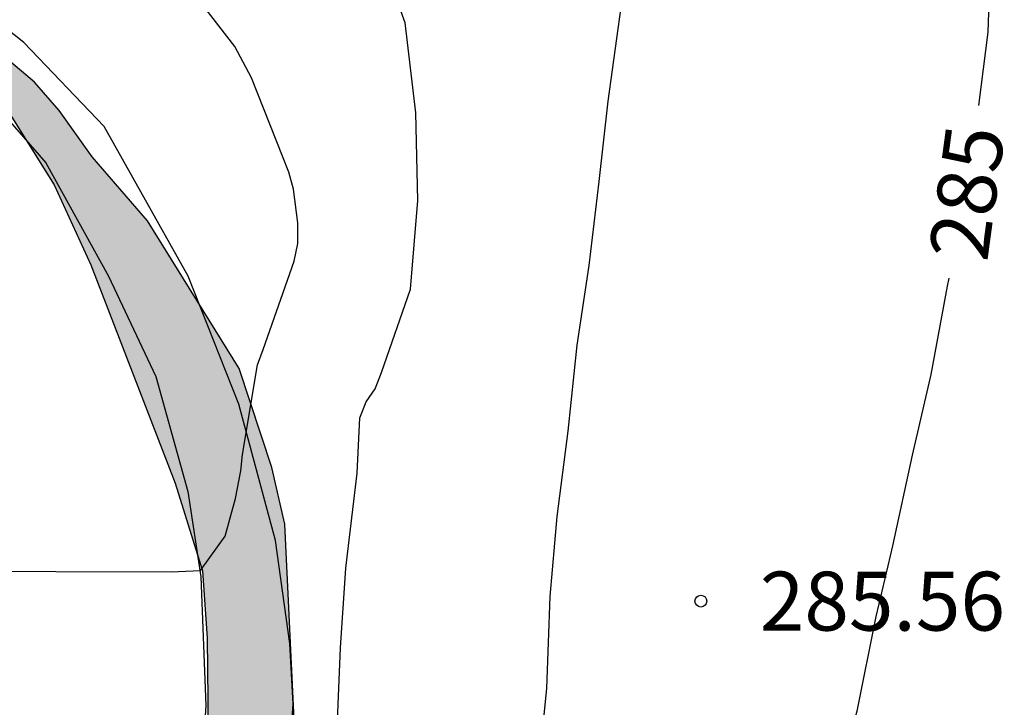
# Model space of a CAD drawing. Units: metres. Extents: x 589394 to 589744, y 4790039 to 4790290.
# Drawn here: x 589466 to 589478, y 4790055 to 4790063 of the extents above; entities that cross this region are included whole.
import ezdxf

# ---------------------------------------------------------------- set-up
doc = ezdxf.new("R2010")
doc.units = ezdxf.units.M
for name, color, linetype in [('020104', 34, 'Continuous'), ('020204', 9, 'Continuous'), ('020307', 24, 'Continuous'), ('020308', 9, 'Continuous'), ('060110', 9, 'Continuous'), ('070108', 9, 'VALLA'), ('100106', 63, 'Continuous'), ('990504', 63, 'Continuous')]:
    doc.layers.add(name, color=color, linetype=linetype)
doc.layers.add('020105', color=24, linetype='Continuous', lineweight=30)
doc.styles.add('ARIAL', font='ARIAL.TTF', dxfattribs={"height": 1})
doc.styles.add('ARIALI', font='ARIALI.TTF', dxfattribs={"height": 1})
doc.linetypes.add('VALLA', pattern='A,1,[200,DONOSTI.shx,S=0.1,R=0,X=0,Y=0],1', length=2)

# ---------------------------------------------------------------- blocks, each defined once
blk = doc.blocks.new('COTAPU')
blk.add_circle((0, 0), 0.075)

msp = doc.modelspace()

# ---------------------------------------------------------------- hatches: boundary and pattern name
at = {"layer": '990504'}
msp.add_hatch(color=256, dxfattribs=at).paths.add_polyline_path([(589463.15, 4790040.19), (589464.64, 4790040.19), (589464.895, 4790040.524), (589464.963, 4790040.712), (589465.093, 4790040.878), (589465.435, 4790041.106), (589465.723, 4790041.448), (589466.251, 4790042.384), (589467.035, 4790044.474), (589467.333, 4790045.496), (589468.779, 4790051.908), (589468.955, 4790053.066), (589469.011, 4790053.47), (589469.051, 4790054.65), (589468.935, 4790057.048), (589468.771, 4790057.77), (589468.353, 4790059.028), (589467.185, 4790060.912), (589466.481, 4790061.726), (589466.062, 4790062.314), (589465.746, 4790062.674), (589464.976, 4790063.326), (589464.07, 4790064.204), (589462.222, 4790065.698), (589461.094, 4790066.478), (589460.646, 4790066.632), (589460.434, 4790066.63), (589460.234, 4790066.51), (589460.158, 4790066.31), (589460.186, 4790066.092), (589460.274, 4790065.912), (589460.744, 4790065.43), (589461.372, 4790064.882), (589462.156, 4790064.384), (589463.514, 4790063.74), (589464.464, 4790063.108), (589464.972, 4790062.758), (589465.416, 4790062.296), (589465.999, 4790061.368), (589466.463, 4790060.35), (589467.539, 4790057.57), (589467.885, 4790056.452), (589467.945, 4790055.596), (589467.959, 4790054.42), (589467.867, 4790053.244), (589467.721, 4790052.206), (589467.497, 4790051.172), (589466.893, 4790049.124), (589466.189, 4790047.144), (589465.901, 4790046.166), (589465.599, 4790045), (589465.275, 4790043.356), (589464.917, 4790042.284), (589464.529, 4790041.504), (589463.955, 4790040.788)])

# ---------------------------------------------------------------- linework, layer by layer
at = {"layer": '020104', "flags": 128}
for points, elevation in [([(589463.073, 4790056.454), (589467.489, 4790056.442), (589467.863, 4790056.456), (589468.176, 4790056.897), (589468.309, 4790057.373), (589468.373, 4790057.729), (589468.395, 4790057.935), (589468.585, 4790059.075), (589468.659, 4790059.271), (589469.053, 4790060.395), (589469.101, 4790060.621), (589469.101, 4790060.883), (589469.045, 4790061.313), (589468.985, 4790061.529), (589468.905, 4790061.735), (589468.509, 4790062.731), (589468.297, 4790063.131), (589467.584, 4790064.053), (589466.928, 4790065.061), (589466.278, 4790065.958), (589465.59, 4790066.918), (589465.052, 4790067.84), (589464.496, 4790068.734), (589463.618, 4790070.598)], 288), ([(589469.599, 4790054.342), (589469.645, 4790055.474), (589469.713, 4790056.488), (589469.857, 4790057.698), (589469.891, 4790058.402), (589469.971, 4790058.604), (589470.085, 4790058.772), (589470.167, 4790058.978), (589470.537, 4790060.04), (589470.627, 4790061.17), (589470.603, 4790062.286), (589470.467, 4790063.433), (589470.397, 4790063.629), (589470.395, 4790063.871), (589470.361, 4790064.101), (589470.309, 4790064.301), (589470.135, 4790064.751), (589470.027, 4790064.935), (589469.481, 4790065.893), (589468.89, 4790066.845), (589468.478, 4790067.775), (589468.07, 4790068.777), (589467.724, 4790069.855)], 287), ([(589472.097, 4790069.379), (589472.451, 4790068.997), (589472.849, 4790068.495), (589473.077, 4790068.103), (589473.661, 4790067.109), (589473.753, 4790066.903), (589473.813, 4790066.709), (589473.865, 4790066.011), (589473.849, 4790065.787), (589473.813, 4790065.565), (589473.455, 4790064.729), (589473.213, 4790063.629), (589473.047, 4790062.435), (589472.935, 4790061.409), (589472.807, 4790060.34), (589472.655, 4790059.328), (589472.541, 4790058.232), (589472.401, 4790057.144), (589472.309, 4790056.128), (589472.269, 4790054.956), (589472.189, 4790054.2)], 286)]:
    msp.add_lwpolyline(points, dxfattribs=dict(at, elevation=elevation))
at = {"layer": '020105', "elevation": 285, "flags": 128}
for points in [[(589477.771, 4790062.38), (589477.893, 4790063.311), (589477.929, 4790064.441), (589477.851, 4790065.523), (589477.681, 4790066.701), (589477.469, 4790067.349), (589476.959, 4790068.411), (589476.455, 4790069.473)], [(589477.392, 4790060.181), (589477.369, 4790060.077), (589477.161, 4790058.955), (589476.923, 4790057.927), (589476.673, 4790056.772), (589476.615, 4790056.518), (589476.461, 4790055.872), (589476.221, 4790054.666), (589475.903, 4790053.512), (589475.605, 4790052.534), (589475.241, 4790051.554), (589474.887, 4790050.54), (589474.457, 4790049.45), (589474.093, 4790048.506), (589473.725, 4790047.494), (589473.347, 4790046.41), (589472.981, 4790045.646), (589472.477, 4790044.476), (589472.077, 4790043.356), (589471.705, 4790042.426), (589471.307, 4790041.372), (589470.771, 4790040.268), (589470.732, 4790040.19)]]:
    msp.add_lwpolyline(points, dxfattribs=at)
at = {"layer": '060110'}
msp.add_polyline3d([(589465.206, 4790062.435, 288.964), (589465.892, 4790061.647, 288.784), (589466.689, 4790060.207, 288.578), (589467.293, 4790058.927, 288.404), (589467.699, 4790057.465, 288.19), (589467.867, 4790056.379, 288.072), (589467.929, 4790054.741, 287.982), (589467.791, 4790052.517, 287.888), (589467.531, 4790051.287, 287.85), (589466.893, 4790049.019, 287.878), (589465.041, 4790042.665, 287.868)], dxfattribs=at)
at = {"layer": '070108'}
msp.add_polyline3d([(589465.769, 4790040.19, 286.87), (589465.807, 4790041.021, 287.086), (589465.957, 4790041.983, 287.328), (589466.569, 4790044.429, 287.66), (589468.657, 4790052.219, 287.736), (589468.965, 4790053.725, 287.736), (589469.043, 4790054.755, 287.762), (589468.997, 4790055.529, 287.83), (589468.815, 4790056.839, 287.944), (589468.351, 4790058.575, 288.182), (589467.703, 4790060.207, 288.436), (589466.635, 4790062.111, 288.722), (589465.612, 4790063.181, 288.972), (589464.274, 4790064.241, 289.158), (589462.69, 4790065.403, 289.342), (589461.522, 4790066.185, 289.532), (589462.468, 4790069.012, 288.772), (589463.13, 4790071.092, 288.058), (589463.668, 4790072.394, 287.925)], dxfattribs=at)
at = {"layer": '100106', "elevation": 289.451, "flags": 128}
for points in [[(589465.435, 4790041.106), (589465.723, 4790041.448), (589466.251, 4790042.384), (589467.035, 4790044.474), (589467.333, 4790045.496), (589468.779, 4790051.908), (589468.955, 4790053.066), (589469.011, 4790053.47), (589469.051, 4790054.65), (589468.935, 4790057.048), (589468.771, 4790057.77), (589468.353, 4790059.028), (589467.185, 4790060.912), (589466.481, 4790061.726), (589466.062, 4790062.314), (589465.746, 4790062.674), (589464.976, 4790063.326)], [(589465.416, 4790062.296), (589465.999, 4790061.368), (589466.463, 4790060.35), (589467.539, 4790057.57), (589467.885, 4790056.452), (589467.945, 4790055.596), (589467.959, 4790054.42), (589467.867, 4790053.244), (589467.721, 4790052.206), (589467.497, 4790051.172), (589466.893, 4790049.124), (589466.189, 4790047.144), (589465.901, 4790046.166), (589465.599, 4790045), (589465.275, 4790043.356)]]:
    msp.add_lwpolyline(points, dxfattribs=at)

# ---------------------------------------------------------------- block references
at = {"layer": '020204', "rotation": 359.9987685839998}
msp.add_blockref('COTAPU', (589474.233, 4790056.068, 285.56), dxfattribs=at)

# ---------------------------------------------------------------- texts
at = {"layer": '020307', "style": 'ARIALI'}
msp.add_text('285', height=0.75, rotation=82.2918, dxfattribs=at).set_placement((589477.879, 4790060.375, 284.992))
at = {"layer": '020308', "style": 'ARIAL'}
msp.add_text('285.56', height=0.75, rotation=359.9988, dxfattribs=at).set_placement((589474.983, 4790055.693, 285.552))

doc.saveas('drawing.dxf')
